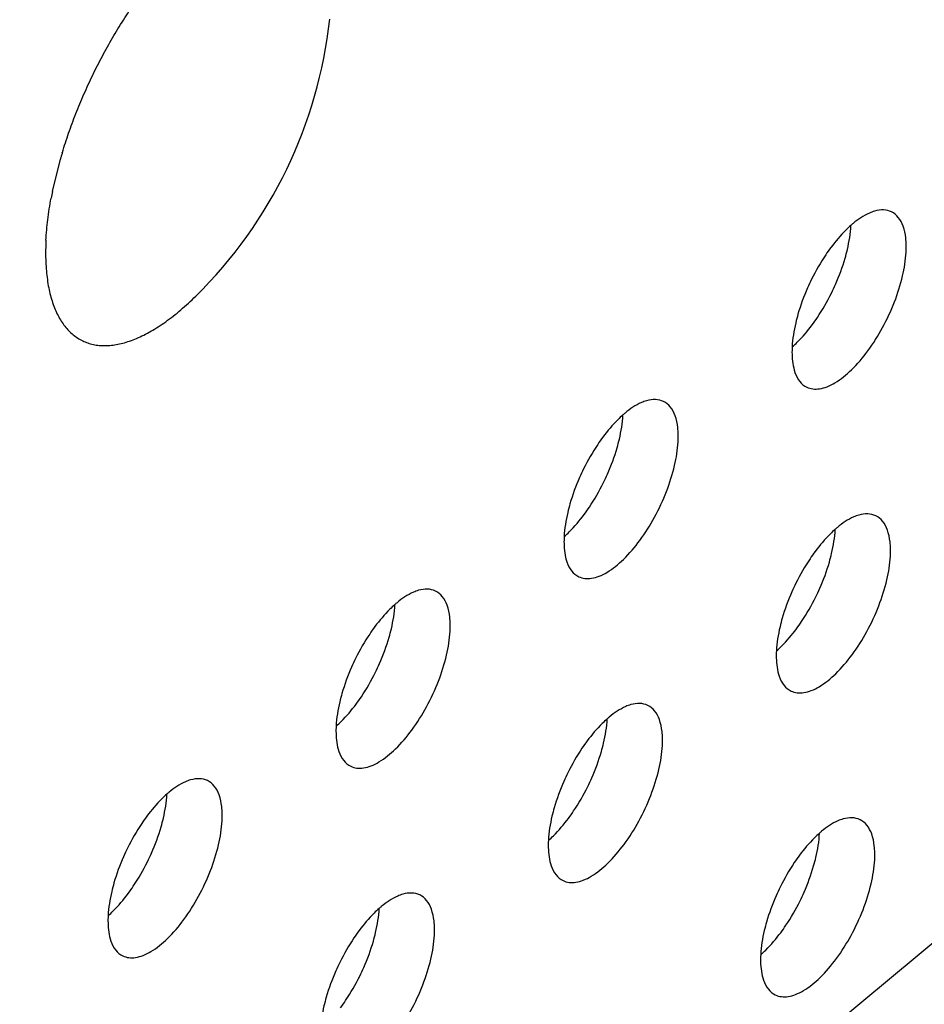
# Model space of a CAD drawing. Units: inches. Extents: x 0 to 34, y 0 to 22.
# Drawn here: x 4.2 to 4.4, y 15.8 to 16 of the extents above; entities that cross this region are included whole.
import ezdxf

# ---------------------------------------------------------------- set-up
doc = ezdxf.new("R2010")
doc.units = ezdxf.units.IN
doc.header["$LTSCALE"] = 1.87
doc.header["$MEASUREMENT"] = 0
doc.linetypes.add('DASHED', pattern=[0.2, 0.1, -0.1])
doc.layers.get('0').update_dxf_attribs({"linetype": 'CONTINUOUS'})
doc.layers.add('3_ALL_AXES', color=7, linetype='CONTINUOUS')

msp = doc.modelspace()

# ---------------------------------------------------------------- linework, layer by layer
at = {"color": 4, "linetype": 'DASHED'}
msp.add_line((7.5802089031, 18.4900408155), (4.171829761, 15.6542572445), dxfattribs=at)
at = {"layer": '3_ALL_AXES', "color": 7, "linetype": 'CONTINUOUS'}
msp.add_line((4.2126603454, 15.9931930299), (4.214296308, 15.9998270949), dxfattribs=at)
for centre, radius, start, end in [((4.1761433914, 16.0386309333), 0.0940055655, 314.5583708366, 353.872082008), ((4.307195852, 15.9731969049), 0.0966410488, 163.6292572722, 164.0047448061), ((4.3083295901, 15.9728644424), 0.0978225279, 163.2093924922, 163.6295864328), ((4.290364442, 15.9772513483), 0.0793225305, 168.4061407166, 169.441099383)]:
    msp.add_arc(centre, radius, start, end, dxfattribs=at)
at = {"layer": '3_ALL_AXES', "color": 3, "linetype": 'CONTINUOUS'}
for centre, radius, start, end in [((4.3904417146, 15.9705745458), 0.0208183134, 129.7720868805, 131.3918932052), ((4.343604201, 15.9316055678), 0.0208183134, 129.7720868801, 131.3918932059), ((4.3872120221, 15.90810686), 0.0208183134, 129.7720868803, 131.3918932057), ((4.2967666874, 15.8926365899), 0.0208183133, 129.7720868794, 131.3918932064), ((4.3403745085, 15.869137882), 0.0208183134, 129.7720868807, 131.3918932053), ((4.2499291737, 15.8536676119), 0.0208183133, 129.7720868796, 131.3918932064), ((4.3839823296, 15.8456391742), 0.0208183134, 129.7720868805, 131.3918932052), ((4.2935369948, 15.8301689041), 0.0208183133, 129.7720868794, 131.3918932064)]:
    msp.add_arc(centre, radius, start, end, dxfattribs=at)
at = {"layer": '3_ALL_AXES', "color": 7, "linetype": 'CONTINUOUS'}
for points, knots in [([(4.2146933036, 16.0011750934), (4.215097551, 16.0025122009), (4.2159708223, 16.0051942525), (4.2174513374, 16.0091897321), (4.2191060274, 16.0131726771), (4.2209223996, 16.0171129594), (4.222886767, 16.020980885), (4.2249843292, 16.0247473025), (4.2271992026, 16.0283837398), (4.2287606245, 16.0307298017), (4.2295582603, 16.031874805)], [0, 0, 0, 0, 0.1223802884, 0.2470332614, 0.3732105109, 0.5001452716, 0.6270616326, 0.7531838765, 0.8777457341, 1, 1, 1, 1]), ([(4.2113256993, 15.9831373226), (4.2113985151, 15.984545703), (4.2116603207, 15.9874429776), (4.2121109801, 15.9903161678), (4.2123850761, 15.9917869025)], [0, 0, 0, 0, 0.4852396625, 1, 1, 1, 1]), ([(4.3754895021, 15.9794589544), (4.3756578199, 15.9800443177), (4.3762332762, 15.9822471068), (4.3766036765, 15.984510853), (4.3766898129, 15.9861768757)], [0, 0, 0, 0, 0.2674544783, 1, 1, 1, 1]), ([(4.2113256993, 15.9831373226), (4.2112571536, 15.9818115335), (4.2112267411, 15.9798553396), (4.2113575702, 15.9773045249), (4.2115352598, 15.9755128308), (4.2117939634, 15.9738100185), (4.2121329338, 15.9722006494), (4.2125514644, 15.9706891893), (4.2130483909, 15.9692797611), (4.2136226504, 15.9679762837), (4.2142727514, 15.9667823496), (4.2149973018, 15.9657014664), (4.2157944259, 15.9647368018), (4.2166622333, 15.9638915281), (4.2175982344, 15.9631683853), (4.2185997382, 15.9625700436), (4.2196634512, 15.9620984456), (4.2207859106, 15.9617552453), (4.2219633726, 15.9615411734), (4.2231921351, 15.9614566948), (4.2244685053, 15.9615015092), (4.2257888364, 15.9616752424), (4.2271495188, 15.9619769518), (4.2285468502, 15.9624056773), (4.2299771254, 15.9629599563), (4.2314364627, 15.9636382515), (4.2329209678, 15.9644385425), (4.234426594, 15.9653586549), (4.2364986673, 15.9667703947), (4.2391101567, 15.9688283427), (4.2411019654, 15.970664787), (4.2421010364, 15.9716485848)], [0, 0, 0, 0, 0.0801663443, 0.1179657754, 0.1541941843, 0.1888440417, 0.2219217298, 0.2534513803, 0.2834823084, 0.3120883142, 0.3393727991, 0.365469467, 0.3905462919, 0.4148035787, 0.4384726542, 0.4618086186, 0.4850815344, 0.5085643154, 0.5325202279, 0.5571927106, 0.5827966331, 0.6095153283, 0.637497804, 0.6668616042, 0.6976932027, 0.7300530788, 0.7639766501, 0.799479394, 0.8365573074, 0.9153299562, 1, 1, 1, 1]), ([(4.372689281, 15.9722806073), (4.3729786758, 15.972866719), (4.3740661317, 15.9751956841), (4.3749598596, 15.9776170022), (4.3754895021, 15.9794589544)], [0, 0, 0, 0, 0.2543189389, 1, 1, 1, 1]), ([(4.3687154579, 15.9657346727), (4.3690852197, 15.9662324262), (4.3705561594, 15.968321617), (4.3718328503, 15.9705460769), (4.372689281, 15.9722806073)], [0, 0, 0, 0, 0.2427340327, 1, 1, 1, 1]), ([(4.3646199887, 15.9612005721), (4.3649764902, 15.9615146544), (4.3664618552, 15.9629126246), (4.3677830136, 15.9644794663), (4.3687154579, 15.9657346727)], [0, 0, 0, 0, 0.2330434912, 1, 1, 1, 1]), ([(4.3286519885, 15.9404899765), (4.3288203063, 15.9410753397), (4.3293957626, 15.9432781289), (4.3297661629, 15.9455418751), (4.3298522993, 15.9472078978)], [0, 0, 0, 0, 0.2674544783, 1, 1, 1, 1]), ([(4.3258517674, 15.9333116294), (4.3261411621, 15.933897741), (4.3272286181, 15.9362267061), (4.3281223459, 15.9386480243), (4.3286519885, 15.9404899765)], [0, 0, 0, 0, 0.2543189389, 1, 1, 1, 1]), ([(4.3218779443, 15.9267656948), (4.3222477061, 15.9272634482), (4.3237186458, 15.9293526391), (4.3249953367, 15.931577099), (4.3258517674, 15.9333116294)], [0, 0, 0, 0, 0.2427340327, 1, 1, 1, 1]), ([(4.3177824751, 15.9222315941), (4.3181389766, 15.9225456765), (4.3196243416, 15.9239436467), (4.3209455, 15.9255104884), (4.3218779443, 15.9267656948)], [0, 0, 0, 0, 0.2330434912, 1, 1, 1, 1]), ([(4.3722598096, 15.9169912686), (4.3724281274, 15.9175766319), (4.3730035837, 15.919779421), (4.373373984, 15.9220431672), (4.3734601204, 15.9237091899)], [0, 0, 0, 0, 0.2674544783, 1, 1, 1, 1]), ([(4.3694595885, 15.9098129215), (4.3697489832, 15.9103990332), (4.3708364392, 15.9127279983), (4.371730167, 15.9151493164), (4.3722598096, 15.9169912686)], [0, 0, 0, 0, 0.2543189389, 1, 1, 1, 1]), ([(4.3654857654, 15.9032669869), (4.3658555272, 15.9037647404), (4.3673264669, 15.9058539312), (4.3686031578, 15.9080783911), (4.3694595885, 15.9098129215)], [0, 0, 0, 0, 0.2427340327, 1, 1, 1, 1]), ([(4.2818144749, 15.9015209985), (4.2819827926, 15.9021063618), (4.2825582489, 15.9043091509), (4.2829286493, 15.9065728971), (4.2830147857, 15.9082389198)], [0, 0, 0, 0, 0.2674544783, 1, 1, 1, 1]), ([(4.3613902962, 15.8987328863), (4.3617467977, 15.8990469686), (4.3632321627, 15.9004449388), (4.3645533211, 15.9020117805), (4.3654857654, 15.9032669869)], [0, 0, 0, 0, 0.2330434912, 1, 1, 1, 1]), ([(4.2790142538, 15.8943426514), (4.2793036485, 15.894928763), (4.2803911045, 15.8972577281), (4.2812848323, 15.8996790463), (4.2818144749, 15.9015209985)], [0, 0, 0, 0, 0.2543189389, 1, 1, 1, 1]), ([(4.2750404307, 15.8877967168), (4.2754101924, 15.8882944702), (4.2768811322, 15.8903836611), (4.278157823, 15.892608121), (4.2790142538, 15.8943426514)], [0, 0, 0, 0, 0.2427340327, 1, 1, 1, 1]), ([(4.2709449615, 15.8832626161), (4.2713014629, 15.8835766985), (4.2727868279, 15.8849746687), (4.2741079864, 15.8865415104), (4.2750404307, 15.8877967168)], [0, 0, 0, 0, 0.2330434912, 1, 1, 1, 1]), ([(4.3254222959, 15.8780222907), (4.3255906137, 15.8786076539), (4.32616607, 15.8808104431), (4.3265364704, 15.8830741893), (4.3266226068, 15.884740212)], [0, 0, 0, 0, 0.2674544783, 1, 1, 1, 1]), ([(4.3226220749, 15.8708439436), (4.3229114696, 15.8714300552), (4.3239989256, 15.8737590203), (4.3248926534, 15.8761803385), (4.3254222959, 15.8780222907)], [0, 0, 0, 0, 0.2543189389, 1, 1, 1, 1]), ([(4.3186482518, 15.864298009), (4.3190180135, 15.8647957624), (4.3204889533, 15.8668849533), (4.3217656441, 15.8691094131), (4.3226220749, 15.8708439436)], [0, 0, 0, 0, 0.2427340327, 1, 1, 1, 1]), ([(4.2349769612, 15.8625520206), (4.235145279, 15.8631373838), (4.2357207353, 15.8653401729), (4.2360911356, 15.8676039191), (4.236177272, 15.8692699419)], [0, 0, 0, 0, 0.2674544783, 1, 1, 1, 1]), ([(4.3145527825, 15.8597639083), (4.314909284, 15.8600779907), (4.316394649, 15.8614759609), (4.3177158075, 15.8630428026), (4.3186482518, 15.864298009)], [0, 0, 0, 0, 0.2330434912, 1, 1, 1, 1]), ([(4.2321767401, 15.8553736735), (4.2324661349, 15.8559597851), (4.2335535909, 15.8582887502), (4.2344473187, 15.8607100684), (4.2349769612, 15.8625520206)], [0, 0, 0, 0, 0.2543189389, 1, 1, 1, 1]), ([(4.369030117, 15.8545235828), (4.3691984348, 15.8551089461), (4.3697738911, 15.8573117352), (4.3701442915, 15.8595754814), (4.3702304279, 15.8612415041)], [0, 0, 0, 0, 0.2674544783, 1, 1, 1, 1]), ([(4.228202917, 15.8488277388), (4.2285726788, 15.8493254923), (4.2300436185, 15.8514146831), (4.2313203094, 15.853639143), (4.2321767401, 15.8553736735)], [0, 0, 0, 0, 0.2427340327, 1, 1, 1, 1]), ([(4.366229896, 15.8473452357), (4.3665192907, 15.8479313474), (4.3676067467, 15.8502603124), (4.3685004745, 15.8526816306), (4.369030117, 15.8545235828)], [0, 0, 0, 0, 0.2543189389, 1, 1, 1, 1]), ([(4.2241074478, 15.8442936382), (4.2244639493, 15.8446077206), (4.2259493143, 15.8460056908), (4.2272704727, 15.8475725325), (4.228202917, 15.8488277388)], [0, 0, 0, 0, 0.2330434912, 1, 1, 1, 1]), ([(4.2785847823, 15.8390533127), (4.2787531001, 15.839638676), (4.2793285564, 15.8418414651), (4.2796989567, 15.8441052113), (4.2797850931, 15.845771234)], [0, 0, 0, 0, 0.2674544783, 1, 1, 1, 1]), ([(4.3622560729, 15.8407993011), (4.3626258346, 15.8412970546), (4.3640967744, 15.8433862454), (4.3653734652, 15.8456107053), (4.366229896, 15.8473452357)], [0, 0, 0, 0, 0.2427340327, 1, 1, 1, 1]), ([(4.3581606036, 15.8362652004), (4.3585171051, 15.8365792828), (4.3600024701, 15.837977253), (4.3613236286, 15.8395440947), (4.3622560729, 15.8407993011)], [0, 0, 0, 0, 0.2330434912, 1, 1, 1, 1]), ([(4.2757845612, 15.8318749656), (4.276073956, 15.8324610772), (4.2771614119, 15.8347900423), (4.2780551398, 15.8372113605), (4.2785847823, 15.8390533127)], [0, 0, 0, 0, 0.2543189389, 1, 1, 1, 1]), ([(4.2718107381, 15.825329031), (4.2721804999, 15.8258267844), (4.2736514396, 15.8279159753), (4.2749281305, 15.8301404352), (4.2757845612, 15.8318749656)], [0, 0, 0, 0, 0.2427340327, 1, 1, 1, 1])]:
    msp.add_open_spline(points, degree=3, knots=knots, dxfattribs=at)
msp.add_open_spline([(4.2146775431, 16.0011229114), (4.2146827966, 16.0011403054), (4.2146880501, 16.0011576994), (4.2146933036, 16.0011750934)], degree=3, dxfattribs=at)
at = {"layer": '3_ALL_AXES', "color": 3, "linetype": 'CONTINUOUS'}
for points, knots in [([(4.3850191969, 15.988965411), (4.3845201943, 15.9892063813), (4.383331818, 15.9894767276), (4.3821443083, 15.9892877705), (4.3815430277, 15.9891148313)], [0, 0, 0, 0, 0.4696907301, 1, 1, 1, 1]), ([(4.3815430277, 15.9891148313), (4.3811832406, 15.9890113501), (4.37957962, 15.9884140394), (4.3781472602, 15.987427172), (4.377123504, 15.9865754031)], [0, 0, 0, 0, 0.2194276335, 1, 1, 1, 1]), ([(4.3880254592, 15.9807007262), (4.3880756647, 15.9816717848), (4.3880488575, 15.9834791364), (4.3875533517, 15.985934409), (4.3865802334, 15.9878491453), (4.3855573805, 15.98870552), (4.3850191969, 15.988965411)], [0, 0, 0, 0, 0.3153936149, 0.5834896871, 0.8061461744, 1, 1, 1, 1]), ([(4.3766765266, 15.9861925409), (4.3763200252, 15.9858784585), (4.3748346602, 15.9844804883), (4.3735135017, 15.9829136466), (4.3725810574, 15.9816584402)], [0, 0, 0, 0, 0.2330434912, 1, 1, 1, 1]), ([(4.3725810574, 15.9816584402), (4.3722112956, 15.9811606868), (4.3707403559, 15.9790714959), (4.369463665, 15.976847036), (4.3686072343, 15.9751125056)], [0, 0, 0, 0, 0.2427340327, 1, 1, 1, 1]), ([(4.3676129648, 15.9529515524), (4.3680005363, 15.9527643926), (4.3688814085, 15.9525148673), (4.3703221297, 15.9525654145), (4.371868558, 15.9530132728), (4.3741710395, 15.9541833406), (4.3770990084, 15.95660102), (4.3803631483, 15.9604677399), (4.3833169022, 15.9651780014), (4.3857213709, 15.9703495303), (4.3873738653, 15.9755597642), (4.3879400652, 15.9790490618), (4.3880254592, 15.9807007262)], [0, 0, 0, 0, 0.0343654146, 0.0715750035, 0.1137121327, 0.1619119274, 0.2769234121, 0.4137809958, 0.5646737107, 0.7194960058, 0.8679449154, 1, 1, 1, 1]), ([(4.3686072343, 15.9751125056), (4.3683178396, 15.974526394), (4.3672303836, 15.9721974289), (4.3663366558, 15.9697761107), (4.3658070132, 15.9679341585)], [0, 0, 0, 0, 0.2543189389, 1, 1, 1, 1]), ([(4.3658070132, 15.9679341585), (4.3656386955, 15.9673487952), (4.3650632392, 15.9651460061), (4.3646928388, 15.9628822599), (4.3646067024, 15.9612162372)], [0, 0, 0, 0, 0.2674544783, 1, 1, 1, 1]), ([(4.3646067024, 15.9612162372), (4.3645812722, 15.9607243734), (4.3645526786, 15.9589664869), (4.364772014, 15.9571795287), (4.3651890383, 15.9559814843)], [0, 0, 0, 0, 0.279671174, 1, 1, 1, 1]), ([(4.3651890383, 15.9559814843), (4.3654214603, 15.955313773), (4.3660150976, 15.9541045475), (4.367061614, 15.9532178018), (4.3676129648, 15.9529515524)], [0, 0, 0, 0, 0.5359041315, 1, 1, 1, 1]), ([(4.334705514, 15.9501458534), (4.334345727, 15.9500423721), (4.3327421064, 15.9494450614), (4.3313097466, 15.9484581941), (4.3302859903, 15.9476064252)], [0, 0, 0, 0, 0.2194276335, 1, 1, 1, 1]), ([(4.3381816832, 15.9499964331), (4.3376826807, 15.9502374034), (4.3364943043, 15.9505077497), (4.3353067946, 15.9503187926), (4.334705514, 15.9501458534)], [0, 0, 0, 0, 0.4696907301, 1, 1, 1, 1]), ([(4.3411879456, 15.9417317482), (4.3412381511, 15.9427028069), (4.3412113439, 15.9445101584), (4.3407158381, 15.9469654311), (4.3397427197, 15.9488801673), (4.3387198669, 15.9497365421), (4.3381816832, 15.9499964331)], [0, 0, 0, 0, 0.3153936149, 0.5834896871, 0.8061461744, 1, 1, 1, 1]), ([(4.329839013, 15.9472235629), (4.3294825115, 15.9469094806), (4.3279971465, 15.9455115103), (4.3266759881, 15.9439446687), (4.3257435438, 15.9426894623)], [0, 0, 0, 0, 0.2330434912, 1, 1, 1, 1]), ([(4.3257435438, 15.9426894623), (4.325373782, 15.9421917088), (4.3239028423, 15.940102518), (4.3226261514, 15.9378780581), (4.3217697207, 15.9361435277)], [0, 0, 0, 0, 0.2427340327, 1, 1, 1, 1]), ([(4.3207754512, 15.9139825744), (4.3211630227, 15.9137954146), (4.3220438949, 15.9135458893), (4.3234846161, 15.9135964366), (4.3250310444, 15.9140442948), (4.3273335259, 15.9152143626), (4.3302614947, 15.917632042), (4.3335256347, 15.9214987619), (4.3364793886, 15.9262090235), (4.3388838573, 15.9313805523), (4.3405363516, 15.9365907862), (4.3411025516, 15.9400800838), (4.3411879456, 15.9417317482)], [0, 0, 0, 0, 0.0343654146, 0.0715750035, 0.1137121327, 0.1619119274, 0.2769234121, 0.4137809958, 0.5646737107, 0.7194960058, 0.8679449154, 1, 1, 1, 1]), ([(4.3217697207, 15.9361435277), (4.3214803259, 15.935557416), (4.32039287, 15.9332284509), (4.3194991422, 15.9308071328), (4.3189694996, 15.9289651806)], [0, 0, 0, 0, 0.2543189389, 1, 1, 1, 1]), ([(4.3189694996, 15.9289651806), (4.3188011818, 15.9283798173), (4.3182257255, 15.9261770282), (4.3178553252, 15.923913282), (4.3177691888, 15.9222472592)], [0, 0, 0, 0, 0.2674544783, 1, 1, 1, 1]), ([(4.3783133351, 15.9266471455), (4.3779535481, 15.9265436643), (4.3763499275, 15.9259463536), (4.3749175677, 15.9249594862), (4.3738938114, 15.9241077173)], [0, 0, 0, 0, 0.2194276335, 1, 1, 1, 1]), ([(4.3817895043, 15.9264977252), (4.3812905017, 15.9267386955), (4.3801021254, 15.9270090418), (4.3789146157, 15.9268200847), (4.3783133351, 15.9266471455)], [0, 0, 0, 0, 0.4696907301, 1, 1, 1, 1]), ([(4.3847957667, 15.9182330404), (4.3848459722, 15.919204099), (4.384819165, 15.9210114506), (4.3843236592, 15.9234667232), (4.3833505408, 15.9253814595), (4.382327688, 15.9262378342), (4.3817895043, 15.9264977252)], [0, 0, 0, 0, 0.3153936149, 0.5834896871, 0.8061461744, 1, 1, 1, 1]), ([(4.3734468341, 15.9237248551), (4.3730903326, 15.9234107727), (4.3716049676, 15.9220128025), (4.3702838092, 15.9204459608), (4.3693513649, 15.9191907544)], [0, 0, 0, 0, 0.2330434912, 1, 1, 1, 1]), ([(4.3177691888, 15.9222472592), (4.3177437585, 15.9217553954), (4.317715165, 15.9199975089), (4.3179345004, 15.9182105507), (4.3183515247, 15.9170125063)], [0, 0, 0, 0, 0.279671174, 1, 1, 1, 1]), ([(4.3693513649, 15.9191907544), (4.3689816031, 15.918693001), (4.3675106634, 15.9166038101), (4.3662339725, 15.9143793502), (4.3653775418, 15.9126448198)], [0, 0, 0, 0, 0.2427340327, 1, 1, 1, 1]), ([(4.3183515247, 15.9170125063), (4.3185839467, 15.916344795), (4.319177584, 15.9151355695), (4.3202241004, 15.9142488238), (4.3207754512, 15.9139825744)], [0, 0, 0, 0, 0.5359041315, 1, 1, 1, 1]), ([(4.3643832723, 15.8904838666), (4.3647708438, 15.8902967068), (4.365651716, 15.8900471815), (4.3670924372, 15.8900977287), (4.3686388655, 15.890545587), (4.370941347, 15.8917156548), (4.3738693158, 15.8941333342), (4.3771334558, 15.8980000541), (4.3800872097, 15.9027103156), (4.3824916784, 15.9078818445), (4.3841441727, 15.9130920784), (4.3847103727, 15.916581376), (4.3847957667, 15.9182330404)], [0, 0, 0, 0, 0.0343654146, 0.0715750035, 0.1137121327, 0.1619119274, 0.2769234121, 0.4137809958, 0.5646737107, 0.7194960058, 0.8679449154, 1, 1, 1, 1]), ([(4.3653775418, 15.9126448198), (4.365088147, 15.9120587082), (4.3640006911, 15.9097297431), (4.3631069633, 15.9073084249), (4.3625773207, 15.9054664727)], [0, 0, 0, 0, 0.2543189389, 1, 1, 1, 1]), ([(4.2878680004, 15.9111768754), (4.2875082134, 15.9110733942), (4.2859045928, 15.9104760835), (4.284472233, 15.9094892161), (4.2834484767, 15.9086374472)], [0, 0, 0, 0, 0.2194276335, 1, 1, 1, 1]), ([(4.2913441696, 15.9110274551), (4.290845167, 15.9112684254), (4.2896567907, 15.9115387717), (4.288469281, 15.9113498146), (4.2878680004, 15.9111768754)], [0, 0, 0, 0, 0.4696907301, 1, 1, 1, 1]), ([(4.294350432, 15.9027627703), (4.2944006375, 15.9037338289), (4.2943738302, 15.9055411805), (4.2938783245, 15.9079964531), (4.2929052061, 15.9099111894), (4.2918823533, 15.9107675641), (4.2913441696, 15.9110274551)], [0, 0, 0, 0, 0.3153936149, 0.5834896871, 0.8061461744, 1, 1, 1, 1]), ([(4.2830014994, 15.908254585), (4.2826449979, 15.9079405026), (4.2811596329, 15.9065425324), (4.2798384745, 15.9049756907), (4.2789060302, 15.9037204843)], [0, 0, 0, 0, 0.2330434912, 1, 1, 1, 1]), ([(4.3625773207, 15.9054664727), (4.3624090029, 15.9048811094), (4.3618335466, 15.9026783203), (4.3614631463, 15.9004145741), (4.3613770099, 15.8987485514)], [0, 0, 0, 0, 0.2674544783, 1, 1, 1, 1]), ([(4.2739379375, 15.8750135964), (4.2743255091, 15.8748264366), (4.2752063812, 15.8745769114), (4.2766471024, 15.8746274586), (4.2781935307, 15.8750753169), (4.2804960122, 15.8762453847), (4.2834239811, 15.8786630641), (4.2866881211, 15.882529784), (4.2896418749, 15.8872400455), (4.2920463436, 15.8924115744), (4.293698838, 15.8976218083), (4.2942650379, 15.9011111058), (4.294350432, 15.9027627703)], [0, 0, 0, 0, 0.0343654146, 0.0715750035, 0.1137121327, 0.1619119274, 0.2769234121, 0.4137809958, 0.5646737107, 0.7194960058, 0.8679449154, 1, 1, 1, 1]), ([(4.2789060302, 15.9037204843), (4.2785362684, 15.9032227309), (4.2770653287, 15.90113354), (4.2757886378, 15.8989090801), (4.2749322071, 15.8971745497)], [0, 0, 0, 0, 0.2427340327, 1, 1, 1, 1]), ([(4.3613770099, 15.8987485514), (4.3613515796, 15.8982566876), (4.3613229861, 15.8964988011), (4.3615423215, 15.8947118429), (4.3619593458, 15.8935137985)], [0, 0, 0, 0, 0.279671174, 1, 1, 1, 1]), ([(4.2749322071, 15.8971745497), (4.2746428123, 15.8965884381), (4.2735553563, 15.894259473), (4.2726616285, 15.8918381548), (4.272131986, 15.8899962026)], [0, 0, 0, 0, 0.2543189389, 1, 1, 1, 1]), ([(4.3619593458, 15.8935137985), (4.3621917678, 15.8928460872), (4.3627854051, 15.8916368617), (4.3638319215, 15.890750116), (4.3643832723, 15.8904838666)], [0, 0, 0, 0, 0.5359041315, 1, 1, 1, 1]), ([(4.272131986, 15.8899962026), (4.2719636682, 15.8894108393), (4.2713882119, 15.8872080502), (4.2710178116, 15.884944304), (4.2709316752, 15.8832782813)], [0, 0, 0, 0, 0.2674544783, 1, 1, 1, 1]), ([(4.3314758215, 15.8876781676), (4.3311160345, 15.8875746863), (4.3295124138, 15.8869773756), (4.3280800541, 15.8859905083), (4.3270562978, 15.8851387394)], [0, 0, 0, 0, 0.2194276335, 1, 1, 1, 1]), ([(4.3349519907, 15.8875287473), (4.3344529881, 15.8877697176), (4.3332646118, 15.8880400639), (4.3320771021, 15.8878511068), (4.3314758215, 15.8876781676)], [0, 0, 0, 0, 0.4696907301, 1, 1, 1, 1]), ([(4.3379582531, 15.8792640624), (4.3380084586, 15.8802351211), (4.3379816513, 15.8820424726), (4.3374861456, 15.8844977453), (4.3365130272, 15.8864124815), (4.3354901744, 15.8872688563), (4.3349519907, 15.8875287473)], [0, 0, 0, 0, 0.3153936149, 0.5834896871, 0.8061461744, 1, 1, 1, 1]), ([(4.3266093205, 15.8847558771), (4.326252819, 15.8844417948), (4.324767454, 15.8830438245), (4.3234462955, 15.8814769829), (4.3225138513, 15.8802217765)], [0, 0, 0, 0, 0.2330434912, 1, 1, 1, 1]), ([(4.2709316752, 15.8832782813), (4.2709062449, 15.8827864175), (4.2708776513, 15.8810285309), (4.2710969868, 15.8792415727), (4.2715140111, 15.8780435284)], [0, 0, 0, 0, 0.279671174, 1, 1, 1, 1]), ([(4.3225138513, 15.8802217765), (4.3221440895, 15.879724023), (4.3206731498, 15.8776348322), (4.3193964589, 15.8754103723), (4.3185400282, 15.8736758419)], [0, 0, 0, 0, 0.2427340327, 1, 1, 1, 1]), ([(4.2715140111, 15.8780435284), (4.271746433, 15.8773758171), (4.2723400704, 15.8761665916), (4.2733865867, 15.8752798459), (4.2739379375, 15.8750135964)], [0, 0, 0, 0, 0.5359041315, 1, 1, 1, 1]), ([(4.3175457586, 15.8515148886), (4.3179333302, 15.8513277288), (4.3188142023, 15.8510782035), (4.3202549235, 15.8511287508), (4.3218013518, 15.851576609), (4.3241038333, 15.8527466768), (4.3270318022, 15.8551643562), (4.3302959422, 15.8590310761), (4.333249696, 15.8637413377), (4.3356541647, 15.8689128665), (4.3373066591, 15.8741231004), (4.337872859, 15.877612398), (4.3379582531, 15.8792640624)], [0, 0, 0, 0, 0.0343654146, 0.0715750035, 0.1137121327, 0.1619119274, 0.2769234121, 0.4137809958, 0.5646737107, 0.7194960058, 0.8679449154, 1, 1, 1, 1]), ([(4.2410304868, 15.8722078975), (4.2406706997, 15.8721044162), (4.2390670791, 15.8715071055), (4.2376347194, 15.8705202381), (4.2366109631, 15.8696684693)], [0, 0, 0, 0, 0.2194276335, 1, 1, 1, 1]), ([(4.244506656, 15.8720584772), (4.2440076534, 15.8722994474), (4.2428192771, 15.8725697938), (4.2416317674, 15.8723808367), (4.2410304868, 15.8722078975)], [0, 0, 0, 0, 0.4696907301, 1, 1, 1, 1]), ([(4.2475129183, 15.8637937923), (4.2475631238, 15.8647648509), (4.2475363166, 15.8665722025), (4.2470408109, 15.8690274751), (4.2460676925, 15.8709422114), (4.2450448397, 15.8717985862), (4.244506656, 15.8720584772)], [0, 0, 0, 0, 0.3153936149, 0.5834896871, 0.8061461744, 1, 1, 1, 1]), ([(4.3185400282, 15.8736758419), (4.3182506334, 15.8730897302), (4.3171631774, 15.8707607651), (4.3162694496, 15.868339447), (4.3157398071, 15.8664974948)], [0, 0, 0, 0, 0.2543189389, 1, 1, 1, 1]), ([(4.2361639857, 15.869285607), (4.2358074843, 15.8689715246), (4.2343221193, 15.8675735544), (4.2330009608, 15.8660067127), (4.2320685165, 15.8647515063)], [0, 0, 0, 0, 0.2330434912, 1, 1, 1, 1]), ([(4.3157398071, 15.8664974948), (4.3155714893, 15.8659121315), (4.314996033, 15.8637093424), (4.3146256327, 15.8614455962), (4.3145394963, 15.8597795734)], [0, 0, 0, 0, 0.2674544783, 1, 1, 1, 1]), ([(4.2271004239, 15.8360446185), (4.2274879954, 15.8358574587), (4.2283688676, 15.8356079334), (4.2298095888, 15.8356584806), (4.2313560171, 15.8361063389), (4.2336584986, 15.8372764067), (4.2365864675, 15.8396940861), (4.2398506074, 15.843560806), (4.2428043613, 15.8482710676), (4.24520883, 15.8534425964), (4.2468613244, 15.8586528303), (4.2474275243, 15.8621421279), (4.2475129183, 15.8637937923)], [0, 0, 0, 0, 0.0343654146, 0.0715750035, 0.1137121327, 0.1619119274, 0.2769234121, 0.4137809958, 0.5646737107, 0.7194960058, 0.8679449154, 1, 1, 1, 1]), ([(4.2320685165, 15.8647515063), (4.2316987548, 15.8642537529), (4.230227815, 15.8621645621), (4.2289511242, 15.8599401022), (4.2280946934, 15.8582055717)], [0, 0, 0, 0, 0.2427340327, 1, 1, 1, 1]), ([(4.3750836426, 15.8641794597), (4.3747238556, 15.8640759785), (4.3731202349, 15.8634786678), (4.3716878752, 15.8624918004), (4.3706641189, 15.8616400315)], [0, 0, 0, 0, 0.2194276335, 1, 1, 1, 1]), ([(4.3785598118, 15.8640300394), (4.3780608092, 15.8642710097), (4.3768724329, 15.864541356), (4.3756849232, 15.8643523989), (4.3750836426, 15.8641794597)], [0, 0, 0, 0, 0.4696907301, 1, 1, 1, 1]), ([(4.3815660742, 15.8557653546), (4.3816162797, 15.8567364132), (4.3815894724, 15.8585437648), (4.3810939667, 15.8609990374), (4.3801208483, 15.8629137737), (4.3790979955, 15.8637701484), (4.3785598118, 15.8640300394)], [0, 0, 0, 0, 0.3153936149, 0.5834896871, 0.8061461744, 1, 1, 1, 1]), ([(4.3145394963, 15.8597795734), (4.314514066, 15.8592877096), (4.3144854724, 15.8575298231), (4.3147048079, 15.8557428649), (4.3151218322, 15.8545448205)], [0, 0, 0, 0, 0.279671174, 1, 1, 1, 1]), ([(4.3702171416, 15.8612571693), (4.3698606401, 15.8609430869), (4.3683752751, 15.8595451167), (4.3670541166, 15.857978275), (4.3661216724, 15.8567230686)], [0, 0, 0, 0, 0.2330434912, 1, 1, 1, 1]), ([(4.2280946934, 15.8582055717), (4.2278052987, 15.8576194601), (4.2267178427, 15.855290495), (4.2258241149, 15.8528691768), (4.2252944723, 15.8510272246)], [0, 0, 0, 0, 0.2543189389, 1, 1, 1, 1]), ([(4.3611535797, 15.8280161807), (4.3615411513, 15.8278290209), (4.3624220234, 15.8275794957), (4.3638627446, 15.8276300429), (4.3654091729, 15.8280779012), (4.3677116544, 15.829247969), (4.3706396233, 15.8316656484), (4.3739037633, 15.8355323683), (4.3768575171, 15.8402426298), (4.3792619858, 15.8454141587), (4.3809144802, 15.8506243926), (4.3814806801, 15.8541136901), (4.3815660742, 15.8557653546)], [0, 0, 0, 0, 0.0343654146, 0.0715750035, 0.1137121327, 0.1619119274, 0.2769234121, 0.4137809958, 0.5646737107, 0.7194960058, 0.8679449154, 1, 1, 1, 1]), ([(4.3661216724, 15.8567230686), (4.3657519106, 15.8562253152), (4.3642809709, 15.8541361243), (4.36300428, 15.8519116644), (4.3621478493, 15.850177134)], [0, 0, 0, 0, 0.2427340327, 1, 1, 1, 1]), ([(4.3151218322, 15.8545448205), (4.3153542541, 15.8538771092), (4.3159478915, 15.8526678837), (4.3169944078, 15.851781138), (4.3175457586, 15.8515148886)], [0, 0, 0, 0, 0.5359041315, 1, 1, 1, 1]), ([(4.2252944723, 15.8510272246), (4.2251261546, 15.8504418614), (4.2245506983, 15.8482390723), (4.2241802979, 15.8459753261), (4.2240941615, 15.8443093033)], [0, 0, 0, 0, 0.2674544783, 1, 1, 1, 1]), ([(4.3621478493, 15.850177134), (4.3618584545, 15.8495910224), (4.3607709985, 15.8472620573), (4.3598772707, 15.8448407391), (4.3593476282, 15.8429987869)], [0, 0, 0, 0, 0.2543189389, 1, 1, 1, 1]), ([(4.2846383079, 15.8487091896), (4.2842785208, 15.8486057084), (4.2826749002, 15.8480083977), (4.2812425405, 15.8470215303), (4.2802187842, 15.8461697614)], [0, 0, 0, 0, 0.2194276335, 1, 1, 1, 1]), ([(4.2881144771, 15.8485597693), (4.2876154745, 15.8488007396), (4.2864270982, 15.8490710859), (4.2852395885, 15.8488821288), (4.2846383079, 15.8487091896)], [0, 0, 0, 0, 0.4696907301, 1, 1, 1, 1]), ([(4.2911207394, 15.8402950845), (4.2911709449, 15.8412661431), (4.2911441377, 15.8430734947), (4.2906486319, 15.8455287673), (4.2896755136, 15.8474435036), (4.2886526607, 15.8482998783), (4.2881144771, 15.8485597693)], [0, 0, 0, 0, 0.3153936149, 0.5834896871, 0.8061461744, 1, 1, 1, 1]), ([(4.2797718068, 15.8457868992), (4.2794153054, 15.8454728168), (4.2779299404, 15.8440748466), (4.2766087819, 15.8425080049), (4.2756763376, 15.8412527985)], [0, 0, 0, 0, 0.2330434912, 1, 1, 1, 1]), ([(4.2240941615, 15.8443093033), (4.2240687313, 15.8438174395), (4.2240401377, 15.842059553), (4.2242594732, 15.8402725948), (4.2246764974, 15.8390745504)], [0, 0, 0, 0, 0.279671174, 1, 1, 1, 1]), ([(4.3593476282, 15.8429987869), (4.3591793104, 15.8424134236), (4.3586038541, 15.8402106345), (4.3582334537, 15.8379468883), (4.3581473174, 15.8362808656)], [0, 0, 0, 0, 0.2674544783, 1, 1, 1, 1]), ([(4.270708245, 15.8125459106), (4.2710958165, 15.8123587508), (4.2719766887, 15.8121092256), (4.2734174099, 15.8121597728), (4.2749638382, 15.8126076311), (4.2772663197, 15.8137776989), (4.2801942886, 15.8161953783), (4.2834584285, 15.8200620982), (4.2864121824, 15.8247723597), (4.2888166511, 15.8299438885), (4.2904691455, 15.8351541225), (4.2910353454, 15.83864342), (4.2911207394, 15.8402950845)], [0, 0, 0, 0, 0.0343654146, 0.0715750035, 0.1137121327, 0.1619119274, 0.2769234121, 0.4137809958, 0.5646737107, 0.7194960058, 0.8679449154, 1, 1, 1, 1]), ([(4.2756763376, 15.8412527985), (4.2753065758, 15.8407550451), (4.2738356361, 15.8386658542), (4.2725589453, 15.8364413943), (4.2717025145, 15.8347068639)], [0, 0, 0, 0, 0.2427340327, 1, 1, 1, 1]), ([(4.2246764974, 15.8390745504), (4.2249089194, 15.8384068391), (4.2255025567, 15.8371976136), (4.2265490731, 15.8363108679), (4.2271004239, 15.8360446185)], [0, 0, 0, 0, 0.5359041315, 1, 1, 1, 1]), ([(4.3581473174, 15.8362808656), (4.3581218871, 15.8357890018), (4.3580932935, 15.8340311153), (4.358312629, 15.8322441571), (4.3587296533, 15.8310461127)], [0, 0, 0, 0, 0.279671174, 1, 1, 1, 1]), ([(4.2717025145, 15.8347068639), (4.2714131198, 15.8341207523), (4.2703256638, 15.8317917872), (4.269431936, 15.829370469), (4.2689022934, 15.8275285168)], [0, 0, 0, 0, 0.2543189389, 1, 1, 1, 1]), ([(4.3587296533, 15.8310461127), (4.3589620752, 15.8303784014), (4.3595557125, 15.8291691759), (4.3606022289, 15.8282824302), (4.3611535797, 15.8280161807)], [0, 0, 0, 0, 0.5359041315, 1, 1, 1, 1]), ([(4.2689022934, 15.8275285168), (4.2687339757, 15.8269431535), (4.2681585194, 15.8247403644), (4.267788119, 15.8224766182), (4.2677019826, 15.8208105955)], [0, 0, 0, 0, 0.2674544783, 1, 1, 1, 1])]:
    msp.add_open_spline(points, degree=3, knots=knots, dxfattribs=at)

doc.saveas('drawing.dxf')
